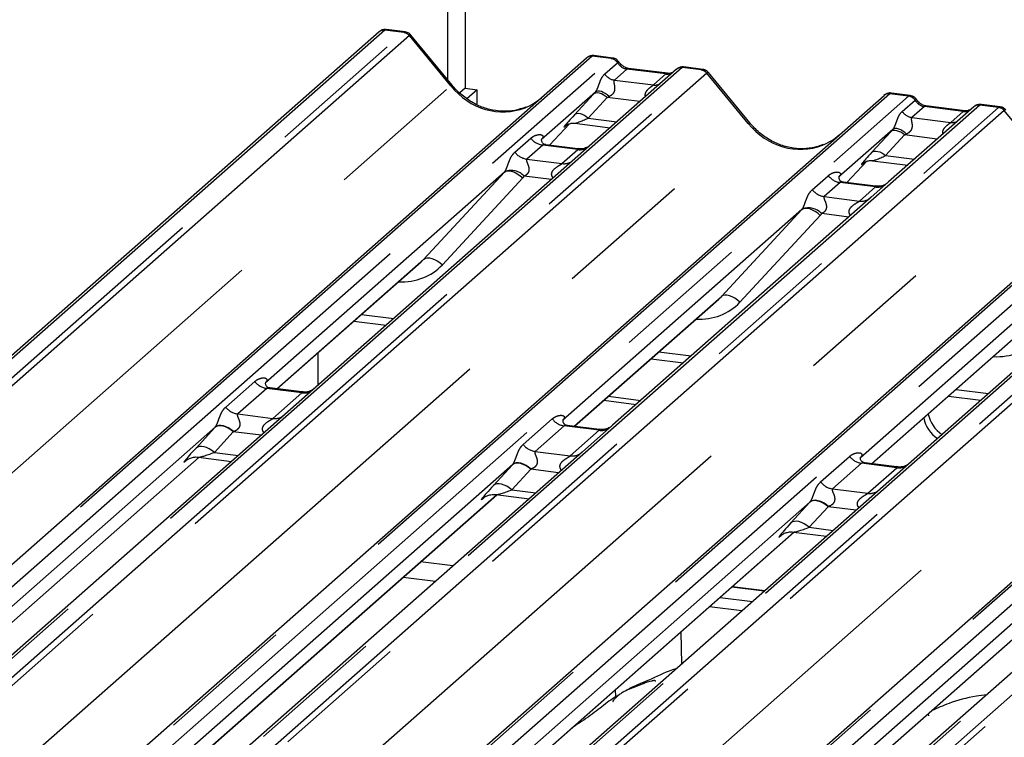
# Paper-space layout 'Layout1' of a CAD drawing. Extents: x 5 to 415, y 5 to 292.
# Drawn here: x 315 to 324, y 191 to 198 of the extents above; entities that cross this region are included whole.
import ezdxf

# ---------------------------------------------------------------- set-up
doc = ezdxf.new("R2010")
doc.units = 0
doc.linetypes.add('PHANTOM', pattern=[12.7, 6.35, -1.27, 1.27, -1.27, 1.27, -1.27])
doc.layers.add('SLD-0', color=179, linetype='CONTINUOUS')

psp = doc.layouts.get("Layout1")

# ---------------------------------------------------------------- linework, layer by layer
at = {"layer": 'SLD-0', "color": 179, "linetype": 'CONTINUOUS'}
for p, q in [((318.8134, 197.5383), (318.8134, 204.6454)), ((318.9732, 204.6252), (318.9732, 197.4622)), ((318.1726, 197.9875), (309.8778, 190.6722)), ((318.1809, 197.9935), (318.1731, 197.9875)), ((318.416, 197.9868), (318.2414, 198.0088)), ((318.8536, 197.4894), (318.469, 197.9575)), ((313.3056, 191.7488), (320.1038, 197.7442)), ((320.1038, 197.7442), (320.1042, 197.7446)), ((320.347, 197.7435), (320.1721, 197.7655)), ((320.9414, 197.6387), (313.9372, 191.4616)), ((320.8567, 197.6008), (320.4943, 197.6465)), ((320.9431, 197.6401), (320.9404, 197.6378)), ((321.1848, 197.6379), (321.0099, 197.66)), ((321.6224, 197.1405), (321.2378, 197.6087)), ((318.9732, 197.4622), (318.9241, 197.4189)), ((318.9732, 197.4622), (319.0855, 197.4481)), ((319.0855, 197.4481), (318.9897, 197.3636)), ((319.0855, 197.3068), (319.0855, 197.4481)), ((320.186, 197.4265), (319.6846, 196.9843)), ((314.5778, 190.0801), (322.8726, 197.3954)), ((322.8726, 197.3954), (322.873, 197.3957)), ((323.1159, 197.3946), (322.941, 197.4167)), ((323.7102, 197.2898), (322.9152, 196.5887)), ((323.6255, 197.252), (323.2631, 197.2977)), ((323.7119, 197.2913), (323.7092, 197.2889)), ((323.9536, 197.2891), (323.7787, 197.3111)), ((319.7582, 196.932), (319.944, 197.1301)), ((319.9126, 197.1139), (319.9193, 197.1203)), ((319.9958, 197.136), (320.3245, 197.0946)), ((322.9548, 197.0776), (322.4534, 196.6355)), ((317.3401, 189.7255), (325.6414, 197.0465)), ((319.6896, 196.9902), (319.6851, 196.9854)), ((326.479, 196.941), (317.9077, 189.3818)), ((320.0238, 196.8986), (319.7249, 196.9362)), ((322.5271, 196.5832), (322.7128, 196.7813)), ((322.7646, 196.7872), (323.0933, 196.7458)), ((320.1154, 189.3824), (328.4102, 196.6977)), ((322.6815, 196.7651), (322.6881, 196.7715)), ((319.3394, 196.6799), (317.1149, 194.718)), ((322.4584, 196.6414), (322.4539, 196.6366)), ((322.7927, 196.5497), (322.4937, 196.5874)), ((322.9152, 196.5887), (322.7546, 196.4471)), ((322.7546, 196.4471), (320.3457, 194.3226)), ((322.1083, 196.331), (319.8837, 194.3692)), ((324.8771, 195.9822), (322.6525, 194.0203)), ((317.222, 194.6618), (318.5649, 195.8461)), ((319.9908, 194.3129), (321.3337, 195.4973)), ((317.9362, 195.2917), (318.2372, 195.2538)), ((322.7596, 193.9641), (324.1025, 195.1485)), ((317.6014, 194.9964), (317.6014, 194.6931)), ((320.7051, 194.9429), (321.006, 194.905)), ((317.4543, 194.6325), (317.1559, 194.6701)), ((320.308, 194.5927), (320.609, 194.5548)), ((323.4739, 194.5941), (323.7748, 194.5561)), ((320.2656, 194.5553), (320.5666, 194.5174)), ((316.6483, 194.3065), (313.6874, 191.6952)), ((320.2232, 194.2837), (319.9248, 194.3213)), ((320.3457, 194.3226), (320.0615, 194.072)), ((320.0615, 194.072), (315.4199, 189.9784)), ((313.7864, 191.6319), (316.4993, 194.0245)), ((319.4171, 193.9577), (314.965, 190.0313)), ((316.3772, 193.9938), (316.386, 194.0024)), ((316.4911, 194.0255), (316.8002, 193.9865)), ((322.992, 193.9348), (322.6936, 193.9724)), ((315.1145, 190.0124), (319.2681, 193.6756)), ((319.2599, 193.6767), (319.5691, 193.6377)), ((322.1859, 193.6088), (317.7269, 189.6764)), ((319.146, 193.6449), (319.1549, 193.6535)), ((317.8338, 189.6199), (322.0369, 193.3268)), ((325.5991, 193.3743), (320.9575, 189.2808)), ((321.9149, 193.2961), (321.9237, 193.3047)), ((322.0287, 193.3278), (322.3379, 193.2889)), ((324.9548, 193.26), (320.5026, 189.3336)), ((320.6521, 189.3148), (324.8058, 192.9779)), ((318.3965, 192.9069), (318.6975, 192.869)), ((321.7621, 192.781), (321.4611, 192.819))]:
    psp.add_line(p, q, dxfattribs=at)
at = {"layer": 'SLD-0', "color": 8, "linetype": 'PHANTOM'}
for p, q in [((318.2255, 198.0029), (309.9088, 190.6683)), ((311.5814, 191.9661), (318.4014, 197.9808)), ((318.2255, 198.0029), (318.2289, 198.0056)), ((318.4014, 197.9808), (318.2255, 198.0029)), ((318.2289, 198.0056), (318.2414, 198.0087)), ((318.4543, 197.952), (311.6562, 191.9566)), ((318.8402, 197.4832), (318.4548, 197.9524)), ((320.1567, 197.7596), (313.3366, 191.7449)), ((313.5126, 191.7228), (320.3326, 197.7375)), ((320.3326, 197.7375), (320.1567, 197.7596)), ((320.2733, 197.5947), (320.3925, 197.6998)), ((320.3326, 197.7375), (320.3344, 197.7389)), ((320.3931, 197.7003), (320.3925, 197.6998)), ((320.9943, 197.6541), (313.9527, 191.444)), ((314.0407, 191.3443), (321.1702, 197.6319)), ((320.4793, 197.6406), (320.3631, 197.5381)), ((320.4793, 197.6406), (320.4881, 197.6459)), ((320.8417, 197.5949), (320.4793, 197.6406)), ((320.4881, 197.6459), (320.4943, 197.6465)), ((320.9943, 197.6541), (320.9961, 197.6556)), ((321.1702, 197.6319), (320.9943, 197.6541)), ((321.609, 197.1344), (321.2236, 197.6035)), ((321.2231, 197.6032), (314.0781, 191.3018)), ((320.3631, 197.5381), (320.7255, 197.4924)), ((320.7255, 197.4924), (320.8417, 197.5949)), ((320.8417, 197.5949), (320.8505, 197.6002)), ((320.8505, 197.6002), (320.8564, 197.6009)), ((312.1337, 191.5686), (318.8402, 197.4832)), ((320.1961, 197.4325), (320.186, 197.4265)), ((320.2091, 197.4352), (320.1961, 197.4325)), ((320.2244, 197.4344), (320.2091, 197.4352)), ((320.2415, 197.4303), (320.2244, 197.4344)), ((320.2597, 197.4229), (320.2415, 197.4303)), ((320.2784, 197.4124), (320.2597, 197.4229)), ((322.9255, 197.4108), (314.6088, 190.0761)), ((314.7847, 190.054), (323.1014, 197.3886)), ((319.9908, 197.2141), (320.1672, 197.4062)), ((320.2952, 197.3754), (320.1188, 197.1834)), ((320.1779, 197.4131), (320.1672, 197.4062)), ((320.1911, 197.417), (320.1779, 197.4131)), ((320.2065, 197.4176), (320.1911, 197.417)), ((320.2234, 197.415), (320.2065, 197.4176)), ((320.2414, 197.4092), (320.2234, 197.415)), ((320.2598, 197.4005), (320.2414, 197.4092)), ((320.2779, 197.3891), (320.2598, 197.4005)), ((320.2952, 197.3754), (320.2779, 197.3891)), ((320.2968, 197.3994), (320.2784, 197.4124)), ((320.5994, 197.3371), (320.2952, 197.3754)), ((320.3143, 197.3843), (320.2968, 197.3994)), ((323.1014, 197.3886), (322.9255, 197.4108)), ((323.0421, 197.2458), (323.1613, 197.3509)), ((323.1014, 197.3886), (323.1032, 197.3901)), ((323.1619, 197.3514), (323.1613, 197.3509)), ((323.7631, 197.3053), (315.4464, 189.9706)), ((315.6223, 189.9485), (323.9391, 197.2831)), ((323.992, 197.2543), (315.6972, 189.939)), ((323.2481, 197.2917), (323.1319, 197.1892)), ((323.2481, 197.2917), (323.257, 197.297)), ((323.6105, 197.2461), (323.2481, 197.2917)), ((323.257, 197.297), (323.2631, 197.2977)), ((323.4943, 197.1436), (323.6105, 197.2461)), ((323.6105, 197.2461), (323.6193, 197.2514)), ((323.6193, 197.2514), (323.6252, 197.252)), ((323.7631, 197.3053), (323.7649, 197.3067)), ((323.9391, 197.2831), (323.7631, 197.3053)), ((324.3779, 196.7855), (323.9924, 197.2547)), ((320.0014, 197.2211), (319.9908, 197.2141)), ((320.0147, 197.2249), (320.0014, 197.2211)), ((320.03, 197.2256), (320.0147, 197.2249)), ((320.047, 197.223), (320.03, 197.2256)), ((320.0649, 197.2172), (320.047, 197.223)), ((320.0833, 197.2084), (320.0649, 197.2172)), ((320.1015, 197.1971), (320.0833, 197.2084)), ((320.1188, 197.1834), (320.1015, 197.1971)), ((320.1188, 197.1834), (320.3868, 197.1496)), ((323.1319, 197.1892), (323.4943, 197.1436)), ((314.255, 190.6487), (321.609, 197.1344)), ((325.6943, 197.062), (317.3639, 189.7152)), ((319.7581, 196.9321), (319.9437, 197.13)), ((319.9144, 197.1154), (319.9126, 197.1139)), ((322.7596, 196.8653), (322.9361, 197.0573)), ((322.9467, 197.0643), (322.9361, 197.0573)), ((322.9599, 197.0681), (322.9467, 197.0643)), ((322.9649, 197.0837), (322.9548, 197.0776)), ((322.9753, 197.0688), (322.9599, 197.0681)), ((322.9779, 197.0863), (322.9649, 197.0837)), ((322.9923, 197.0661), (322.9753, 197.0688)), ((322.9932, 197.0856), (322.9779, 197.0863)), ((323.0102, 197.0604), (322.9923, 197.0661)), ((323.0103, 197.0814), (322.9932, 197.0856)), ((323.0286, 197.0516), (323.0102, 197.0604)), ((323.0285, 197.074), (323.0103, 197.0814)), ((323.0472, 197.0636), (323.0285, 197.074)), ((323.0657, 197.0506), (323.0472, 197.0636)), ((317.4831, 189.6431), (325.8703, 197.0398)), ((319.4364, 196.8657), (319.5846, 196.9964)), ((323.0641, 197.0266), (322.8876, 196.8345)), ((323.0468, 197.0402), (323.0286, 197.0516)), ((323.0641, 197.0266), (323.0468, 197.0402)), ((323.3682, 196.9882), (323.0641, 197.0266)), ((323.0832, 197.0355), (323.0657, 197.0506)), ((326.5319, 196.9564), (317.9286, 189.369)), ((318.0464, 189.2956), (326.7079, 196.9343)), ((326.7608, 196.9055), (318.0857, 189.2548)), ((319.6961, 196.9321), (319.5479, 196.8014)), ((320.0231, 196.8908), (319.6961, 196.9321)), ((319.875, 196.7602), (320.0231, 196.8908)), ((322.7596, 196.8653), (322.7703, 196.8723)), ((322.7703, 196.8723), (322.7835, 196.8761)), ((322.7835, 196.8761), (322.7988, 196.8767)), ((322.7988, 196.8767), (322.8158, 196.8741)), ((322.8158, 196.8741), (322.8338, 196.8683)), ((316.5, 189.8379), (324.3779, 196.7855)), ((319.5479, 196.8014), (319.875, 196.7602)), ((322.5269, 196.5832), (322.7125, 196.7812)), ((322.8338, 196.8683), (322.8521, 196.8596)), ((322.8521, 196.8596), (322.8703, 196.8482)), ((322.8703, 196.8482), (322.8876, 196.8345)), ((322.8876, 196.8345), (323.1557, 196.8008)), ((319.3394, 196.6799), (319.3531, 196.6881)), ((319.3531, 196.6881), (319.3704, 196.692)), ((319.3704, 196.692), (319.3909, 196.6913)), ((319.3909, 196.6913), (319.4136, 196.6861)), ((328.4632, 196.7131), (320.1464, 189.3785)), ((320.3224, 189.3563), (328.6391, 196.691)), ((322.6832, 196.7666), (322.6815, 196.7651)), ((318.5906, 195.8712), (319.3394, 196.6799)), ((319.5106, 196.6262), (318.7617, 195.8176)), ((319.4136, 196.6861), (319.4379, 196.6766)), ((319.4379, 196.6766), (319.4627, 196.663)), ((319.4627, 196.663), (319.4873, 196.646)), ((319.4873, 196.646), (319.5106, 196.6262)), ((319.776, 196.6109), (319.5241, 196.6426)), ((329.3008, 196.6076), (320.9841, 189.2729)), ((322.2052, 196.5169), (322.3534, 196.6475)), ((321.16, 189.2508), (329.4767, 196.5854)), ((329.5296, 196.5567), (321.2348, 189.2413)), ((322.4649, 196.5832), (322.3168, 196.4525)), ((322.792, 196.542), (322.4649, 196.5832)), ((322.6438, 196.4113), (322.792, 196.542)), ((318.4571, 188.7732), (327.1467, 196.4367)), ((322.3168, 196.4525), (322.6438, 196.4113)), ((321.3594, 195.5224), (322.1083, 196.331)), ((322.1219, 196.3393), (322.1083, 196.331)), ((322.1393, 196.3432), (322.1219, 196.3393)), ((322.1597, 196.3425), (322.1393, 196.3432)), ((322.1825, 196.3373), (322.1597, 196.3425)), ((322.2067, 196.3277), (322.1825, 196.3373)), ((322.2316, 196.3142), (322.2067, 196.3277)), ((322.2794, 196.2774), (321.5306, 195.4687)), ((322.2561, 196.2972), (322.2316, 196.3142)), ((322.2794, 196.2774), (322.2561, 196.2972)), ((322.5448, 196.262), (322.2929, 196.2938)), ((317.2195, 194.6621), (318.5906, 195.8712)), ((318.5906, 195.8712), (318.6042, 195.8795)), ((318.6042, 195.8795), (318.6216, 195.8834)), ((318.6216, 195.8834), (318.642, 195.8827)), ((318.642, 195.8827), (318.6648, 195.8775)), ((318.6648, 195.8775), (318.6891, 195.8679)), ((318.6891, 195.8679), (318.7139, 195.8544)), ((318.7139, 195.8544), (318.7384, 195.8374)), ((318.7384, 195.8374), (318.7617, 195.8176)), ((319.9884, 194.3132), (321.3594, 195.5224)), ((321.3731, 195.5307), (321.3594, 195.5224)), ((321.3904, 195.5345), (321.3731, 195.5307)), ((321.4109, 195.5338), (321.3904, 195.5345)), ((321.4336, 195.5286), (321.4109, 195.5338)), ((321.4579, 195.5191), (321.4336, 195.5286)), ((321.4827, 195.5056), (321.4579, 195.5191)), ((321.5073, 195.4886), (321.4827, 195.5056)), ((321.5306, 195.4687), (321.5073, 195.4886)), ((318.008, 195.355), (318.309, 195.3171)), ((322.7572, 193.9644), (324.1282, 195.1736)), ((320.7768, 195.0062), (321.0778, 194.9683)), ((316.745, 194.4921), (317.0151, 194.7303)), ((317.1266, 194.666), (316.8565, 194.4278)), ((317.4536, 194.6248), (317.1266, 194.666)), ((317.1836, 194.3866), (317.4536, 194.6248)), ((323.5457, 194.6573), (323.8466, 194.6194)), ((316.8565, 194.4278), (317.1836, 194.3866)), ((316.659, 194.312), (316.6448, 194.3027)), ((316.6624, 194.3156), (316.6483, 194.3065)), ((316.6767, 194.3172), (316.659, 194.312)), ((316.68, 194.3205), (316.6624, 194.3156)), ((316.6971, 194.318), (316.6767, 194.3172)), ((316.7005, 194.3211), (316.68, 194.3205)), ((316.7197, 194.3145), (316.6971, 194.318)), ((316.7231, 194.3172), (316.7005, 194.3211)), ((316.7437, 194.3068), (316.7197, 194.3145)), ((316.7471, 194.3092), (316.7231, 194.3172)), ((316.7682, 194.2952), (316.7437, 194.3068)), ((316.7717, 194.2972), (316.7471, 194.3092)), ((319.5138, 194.1433), (319.7839, 194.3815)), ((319.8955, 194.3171), (319.6254, 194.079)), ((320.2225, 194.2759), (319.8955, 194.3171)), ((316.4684, 194.1107), (316.6448, 194.3027)), ((316.8155, 194.2617), (316.639, 194.0697)), ((316.7924, 194.28), (316.7682, 194.2952)), ((316.796, 194.2816), (316.7717, 194.2972)), ((316.8155, 194.2617), (316.7924, 194.28)), ((316.8191, 194.2631), (316.796, 194.2816)), ((317.0752, 194.229), (316.8155, 194.2617)), ((319.9524, 194.0377), (320.2225, 194.2759)), ((316.5002, 194.1251), (316.4826, 194.12)), ((316.5207, 194.126), (316.5002, 194.1251)), ((316.5433, 194.1225), (316.5207, 194.126)), ((316.5673, 194.1148), (316.5433, 194.1225)), ((316.4826, 194.12), (316.4684, 194.1107)), ((316.5918, 194.1031), (316.5673, 194.1148)), ((316.616, 194.0879), (316.5918, 194.1031)), ((316.639, 194.0697), (316.616, 194.0879)), ((316.639, 194.0697), (316.8626, 194.0415)), ((319.6254, 194.079), (319.9524, 194.0377)), ((322.2826, 193.7944), (322.5527, 194.0326)), ((313.7851, 191.6332), (316.4969, 194.0248)), ((316.3812, 193.9973), (316.3772, 193.9938)), ((319.2372, 193.7619), (319.4136, 193.9539)), ((319.4279, 193.9632), (319.4136, 193.9539)), ((319.4312, 193.9668), (319.4171, 193.9577)), ((319.4455, 193.9683), (319.4279, 193.9632)), ((319.4488, 193.9717), (319.4312, 193.9668)), ((319.466, 193.9692), (319.4455, 193.9683)), ((319.4693, 193.9722), (319.4488, 193.9717)), ((319.4886, 193.9657), (319.466, 193.9692)), ((319.4919, 193.9684), (319.4693, 193.9722)), ((319.5125, 193.958), (319.4886, 193.9657)), ((319.516, 193.9603), (319.4919, 193.9684)), ((319.537, 193.9463), (319.5125, 193.958)), ((319.5405, 193.9483), (319.516, 193.9603)), ((319.5612, 193.9311), (319.537, 193.9463)), ((319.5648, 193.9328), (319.5405, 193.9483)), ((322.6643, 193.9683), (322.3942, 193.7301)), ((322.9913, 193.9271), (322.6643, 193.9683)), ((319.5843, 193.9129), (319.4079, 193.7209)), ((319.5843, 193.9129), (319.5612, 193.9311)), ((319.5879, 193.9142), (319.5648, 193.9328)), ((319.844, 193.8802), (319.5843, 193.9129)), ((322.7212, 193.6889), (322.9913, 193.9271)), ((319.2514, 193.7711), (319.2372, 193.7619)), ((319.269, 193.7763), (319.2514, 193.7711)), ((319.2895, 193.7771), (319.269, 193.7763)), ((319.3121, 193.7736), (319.2895, 193.7771)), ((319.3361, 193.7659), (319.3121, 193.7736)), ((319.3606, 193.7543), (319.3361, 193.7659)), ((319.3848, 193.7391), (319.3606, 193.7543)), ((315.1121, 190.0127), (319.2657, 193.6759)), ((319.4079, 193.7209), (319.3848, 193.7391)), ((319.4079, 193.7209), (319.6314, 193.6927)), ((322.3942, 193.7301), (322.7212, 193.6889)), ((319.15, 193.6484), (319.146, 193.6449)), ((322.006, 193.413), (322.1825, 193.6051)), ((322.1967, 193.6143), (322.1825, 193.6051)), ((322.2, 193.6179), (322.1859, 193.6088)), ((322.2143, 193.6195), (322.1967, 193.6143)), ((322.2176, 193.6228), (322.2, 193.6179)), ((322.2348, 193.6203), (322.2143, 193.6195)), ((322.2381, 193.6234), (322.2176, 193.6228)), ((322.2574, 193.6168), (322.2348, 193.6203)), ((322.2608, 193.6196), (322.2381, 193.6234)), ((322.2814, 193.6091), (322.2574, 193.6168)), ((322.2848, 193.6115), (322.2608, 193.6196)), ((322.3059, 193.5975), (322.2814, 193.6091)), ((322.3093, 193.5995), (322.2848, 193.6115)), ((322.3301, 193.5823), (322.3059, 193.5975)), ((322.3336, 193.584), (322.3093, 193.5995)), ((322.3531, 193.5641), (322.3301, 193.5823)), ((322.3567, 193.5654), (322.3336, 193.584)), ((322.3531, 193.5641), (322.1767, 193.372)), ((322.6128, 193.5313), (322.3531, 193.5641)), ((322.0202, 193.4223), (322.006, 193.413)), ((322.0379, 193.4274), (322.0202, 193.4223)), ((322.0583, 193.4283), (322.0379, 193.4274)), ((322.0809, 193.4248), (322.0583, 193.4283)), ((322.1049, 193.4171), (322.0809, 193.4248)), ((322.1294, 193.4055), (322.1049, 193.4171)), ((322.1536, 193.3903), (322.1294, 193.4055)), ((322.1767, 193.372), (322.1536, 193.3903)), ((317.8313, 189.6202), (322.0345, 193.3271)), ((321.9188, 193.2996), (321.9149, 193.2961)), ((322.1767, 193.372), (322.4003, 193.3439)), ((318.8604, 193.0127), (318.5594, 193.0506)), ((320.6497, 189.3151), (324.8034, 192.9782)), ((321.7569, 192.7765), (321.456, 192.8144)), ((321.3485, 192.7196), (321.6495, 192.6817)), ((321.549, 192.5931), (321.248, 192.631)), ((320.9824, 192.3968), (320.9888, 192.099)), ((320.375, 191.792), (320.3735, 191.8598))]:
    psp.add_line(p, q, dxfattribs=at)
for centre, radius, start, end in [((318.2159, 197.9372), 0.0664, 81.74259, 130.7602), ((318.3896, 197.8959), 0.0857, 40.89579, 82.05816), ((318.3901, 197.8989), 0.084, 39.594, 81.33426), ((320.3204, 197.6517), 0.0867, 33.70714, 81.87587), ((320.3213, 197.6552), 0.0847, 32.1095, 81.10238), ((320.9847, 197.5885), 0.0663, 81.69928, 130.80351), ((321.1584, 197.5471), 0.0857, 40.89579, 82.05816), ((321.1589, 197.55), 0.084, 39.594, 81.33426), ((320.3815, 197.6668), 0.13, 213.70714, 261.87587), ((318.8542, 197.4706), 0.0188, 91.87465, 137.91557), ((320.7394, 197.5936), 0.1021, 262.12036, 299.05887), ((323.0892, 197.3028), 0.0867, 33.70714, 81.87587), ((323.0901, 197.3064), 0.0847, 32.1095, 81.10238), ((323.1503, 197.318), 0.13, 213.70714, 261.87587), ((323.7535, 197.2396), 0.0663, 81.69928, 130.80351), ((323.9272, 197.1983), 0.0857, 40.89579, 82.05816), ((323.9277, 197.2012), 0.084, 39.594, 81.33426), ((323.5083, 197.2447), 0.1021, 262.12036, 299.05887), ((321.623, 197.1218), 0.0188, 91.87465, 137.91557), ((319.7201, 197.1026), 0.1722, 218.06891, 261.9838), ((320.0421, 197.0235), 0.134, 261.87255, 305.15567), ((319.572, 196.9719), 0.1722, 218.06891, 261.9838), ((319.8939, 196.8926), 0.1338, 261.85159, 306.41352), ((319.4027, 196.5317), 0.1644, 42.42352, 111.04356), ((322.4889, 196.7537), 0.1722, 218.06891, 261.9838), ((322.3408, 196.6231), 0.1722, 218.06891, 261.9838), ((322.8109, 196.6747), 0.134, 261.87255, 305.15567), ((322.6627, 196.5438), 0.1338, 261.85159, 306.41352), ((322.1715, 196.1829), 0.1644, 42.42352, 111.04356), ((317.1506, 194.8365), 0.1722, 218.06891, 261.9838), ((317.4723, 194.7586), 0.1351, 262.07821, 306.1869), ((316.8806, 194.5983), 0.1722, 218.06891, 261.9838), ((317.2022, 194.5204), 0.1351, 262.07821, 306.1869), ((319.9195, 194.4877), 0.1722, 218.06891, 261.9838), ((320.2411, 194.4097), 0.1351, 262.07821, 306.1869), ((319.6494, 194.2495), 0.1722, 218.06891, 261.9838), ((319.971, 194.1715), 0.1351, 262.07821, 306.1869), ((322.6883, 194.1388), 0.1722, 218.06891, 261.9838), ((323.0099, 194.0609), 0.1351, 262.07821, 306.1869), ((322.4182, 193.9006), 0.1722, 218.06891, 261.9838), ((322.7398, 193.8227), 0.1351, 262.07821, 306.1869)]:
    psp.add_arc(centre, radius, start, end, dxfattribs=at)
at = {"layer": 'SLD-0', "color": 179, "linetype": 'CONTINUOUS'}
for centre, radius, start, end in [((318.22, 197.9371), 0.0691, 82.59589, 124.97484), ((320.1472, 197.6936), 0.0667, 81.84159, 130.66121), ((320.1491, 197.6925), 0.0688, 82.62765, 130.81081), ((320.9873, 197.5869), 0.0693, 82.76388, 129.73775), ((322.916, 197.3448), 0.0667, 81.84159, 130.66121), ((322.918, 197.3437), 0.0688, 82.62765, 130.81081), ((323.7562, 197.238), 0.0693, 82.76388, 129.73775), ((323.5897, 194.4924), 0.3121, 192.08797, 235.24404), ((323.5473, 194.4549), 0.3121, 192.08797, 235.24404)]:
    psp.add_arc(centre, radius, start, end, dxfattribs=at)
at = {"layer": 'SLD-0', "color": 8, "linetype": 'PHANTOM'}
for centre, major_axis, ratio, start_param, end_param in [((318.4388, 197.8629), (-0.0273, 0.1232), 0.40213, 0.187669, 0.218408), ((318.3859, 197.8696), (0.0315, 0.1169), 0.294991, 0.042299, 0.371514), ((318.4917, 197.9096), (-0.0374, 0.0424), 0.333333, 6.252446, 6.283185), ((318.3859, 197.8696), (0.0829, 0.0881), 0.119576, 6.267849, 6.759878), ((320.1193, 197.6512), (0.0516, 0.1142), 0.203777, 0.393292, 0.424031), ((320.1722, 197.6445), (-0.0023, 0.1211), 0.359882, 6.230832, 6.56146), ((320.4882, 197.7616), (-0.0267, 0.1193), 0.91665, 1.896206, 2.823281), ((320.8506, 197.7159), (-0.0267, 0.1193), 0.91665, 2.823281, 3.398152), ((321.2076, 197.5141), (-0.0273, 0.1232), 0.40213, 0.187669, 0.218408), ((321.1547, 197.5208), (0.0315, 0.1169), 0.294991, 0.042299, 0.371514), ((321.2606, 197.5608), (-0.0374, 0.0424), 0.333333, 6.252446, 6.283185), ((321.1547, 197.5208), (0.0829, 0.0881), 0.119576, 6.267849, 6.759878), ((319.2835, 197.8741), (-0.2873, 0.5758), 0.913415, 1.809092, 3.067917), ((320.2775, 197.5085), (0.2065, 0.2158), 0.034633, 1.993498, 2.09746), ((320.3635, 197.4249), (0.193, 0.096), 0.070082, 4.316401, 4.420363), ((322.8881, 197.3024), (0.0516, 0.1142), 0.203777, 0.393292, 0.424031), ((322.941, 197.2957), (-0.0023, 0.1211), 0.359882, 6.230832, 6.56146), ((323.2571, 197.4127), (-0.0267, 0.1193), 0.91665, 1.896206, 2.823281), ((323.6194, 197.3671), (-0.0267, 0.1193), 0.91665, 2.823281, 3.398152), ((323.9765, 197.1653), (-0.0273, 0.1232), 0.40213, 0.187669, 0.218408), ((323.9236, 197.1719), (0.0315, 0.1169), 0.294991, 0.042299, 0.371514), ((324.0294, 197.2119), (-0.0374, 0.0424), 0.333333, 6.252446, 6.283185), ((323.9236, 197.1719), (0.0829, 0.0881), 0.119576, 6.267849, 6.759878), ((320.101, 197.3164), (0.2065, 0.2158), 0.034633, 2.09746, 3.52863), ((320.187, 197.2329), (0.193, 0.096), 0.070082, 3.246598, 4.316401), ((322.0523, 197.5253), (-0.2873, 0.5758), 0.913415, 1.809092, 3.067917), ((323.0463, 197.1596), (0.2065, 0.2158), 0.034633, 1.993498, 2.09746), ((319.6301, 197.0425), (-0.0294, 0.0752), 0.91677, 3.552071, 3.654539), ((323.1323, 197.0761), (0.193, 0.096), 0.070082, 4.316401, 4.420363), ((322.8698, 196.9676), (0.2065, 0.2158), 0.034633, 2.09746, 3.52863), ((322.9558, 196.884), (0.193, 0.096), 0.070082, 3.246598, 4.316401), ((319.2793, 196.7331), (0.0622, -0.0508), 0.822402, 6.235658, 6.338125), ((319.3357, 196.7908), (0.1708, -0.1688), 0.863409, 0.027867, 0.130335), ((322.399, 196.6937), (-0.0294, 0.0752), 0.91677, 3.552071, 3.654539), ((322.0481, 196.3842), (0.0622, -0.0508), 0.822402, 6.235658, 6.338125), ((322.1046, 196.4419), (0.1708, -0.1688), 0.863409, 0.027867, 0.130335), ((318.2955, 196.2565), (0.4556, -0.45), 0.863409, 5.515152, 6.311052), ((321.0643, 195.9076), (0.4556, -0.45), 0.863409, 5.515152, 6.311052), ((323.8332, 195.5588), (0.4556, -0.45), 0.863409, 5.515152, 6.311052), ((316.7734, 194.4221), (0.2409, 0.2518), 0.034633, 2.080531, 2.09746), ((316.8881, 194.3107), (0.2237, 0.0916), 0.078677, 4.349857, 4.366787), ((316.597, 194.2301), (0.2409, 0.2518), 0.034633, 2.09746, 3.52863), ((316.7116, 194.1187), (0.2237, 0.0916), 0.078677, 3.280054, 4.349857), ((319.5423, 194.0732), (0.2409, 0.2518), 0.034633, 2.080531, 2.09746), ((319.6569, 193.9618), (0.2237, 0.0916), 0.078677, 4.349857, 4.366787), ((319.3658, 193.8812), (0.2409, 0.2518), 0.034633, 2.09746, 3.52863), ((319.4805, 193.7698), (0.2237, 0.0916), 0.078677, 3.280054, 4.349857), ((322.3111, 193.7244), (0.2409, 0.2518), 0.034633, 2.080531, 2.09746), ((322.4257, 193.613), (0.2237, 0.0916), 0.078677, 4.349857, 4.366787), ((322.1346, 193.5324), (0.2409, 0.2518), 0.034633, 2.09746, 3.52863), ((322.2493, 193.421), (0.2237, 0.0916), 0.078677, 3.280054, 4.349857)]:
    psp.add_ellipse(centre, major_axis=major_axis, ratio=ratio, start_param=start_param, end_param=end_param, dxfattribs=at)
at = {"layer": 'SLD-0', "color": 179, "linetype": 'CONTINUOUS'}
for centre, major_axis, ratio, start_param, end_param in [((319.2835, 197.8741), (-0.2873, 0.5758), 0.913415, 3.067917, 3.379888), ((322.0523, 197.5253), (-0.2873, 0.5758), 0.913415, 3.067917, 3.379888), ((318.239, 196.1988), (0.3482, -0.3311), 0.856866, 6.207807, 6.295073), ((321.0078, 195.8499), (0.3482, -0.3311), 0.856866, 6.207807, 6.295073)]:
    psp.add_ellipse(centre, major_axis=major_axis, ratio=ratio, start_param=start_param, end_param=end_param, dxfattribs=at)
for points, knots in [([(318.2416, 198.0073), (318.2354, 198.0083), (318.2192, 198.0107), (318.1971, 198.0051), (318.1852, 197.9957), (318.1812, 197.9925)], [0, 0, 0, 0, 0.294054, 0.766651, 1, 1, 1, 1]), ([(318.4681, 197.9566), (318.4656, 197.9601), (318.4574, 197.9716), (318.4384, 197.9826), (318.4221, 197.9849), (318.4156, 197.9858)], [0, 0, 0, 0, 0.204259, 0.682667, 1, 1, 1, 1]), ([(320.1734, 197.7647), (320.1719, 197.7651), (320.1605, 197.7684), (320.137, 197.7641), (320.1156, 197.7542), (320.1058, 197.746), (320.1042, 197.7446)], [0, 0, 0, 0, 0.0602745, 0.4823565, 0.912547, 1, 1, 1, 1]), ([(320.4048, 197.7056), (320.4012, 197.7112), (320.3922, 197.7251), (320.3711, 197.7387), (320.3541, 197.7415), (320.3469, 197.7426)], [0, 0, 0, 0, 0.279498, 0.69246, 1, 1, 1, 1]), ([(320.4943, 197.6465), (320.4885, 197.6475), (320.4717, 197.6505), (320.4419, 197.6652), (320.4177, 197.6881), (320.4071, 197.7042), (320.4046, 197.7079)], [0, 0, 0, 0, 0.179649, 0.523959, 0.888531, 1, 1, 1, 1]), ([(320.9024, 197.6098), (320.8968, 197.6065), (320.8839, 197.5988), (320.8665, 197.6001), (320.8567, 197.6008)], [0, 0, 0, 0, 0.43369, 1, 1, 1, 1]), ([(321.0099, 197.6587), (321.0062, 197.6595), (320.9924, 197.6626), (320.9671, 197.6558), (320.9454, 197.6449), (320.9378, 197.6347), (320.9369, 197.6334)], [0, 0, 0, 0, 0.137801, 0.526421, 0.940302, 1, 1, 1, 1]), ([(321.2369, 197.6078), (321.2344, 197.6112), (321.2262, 197.6227), (321.2072, 197.6338), (321.1909, 197.636), (321.1844, 197.6369)], [0, 0, 0, 0, 0.204259, 0.682667, 1, 1, 1, 1]), ([(319.5377, 197.2856), (319.5041, 197.2741), (319.4346, 197.2502), (319.32, 197.2439), (319.2021, 197.2603), (319.0871, 197.3013), (318.9803, 197.3647), (318.9035, 197.4312), (318.8648, 197.4763), (318.8536, 197.4894)], [0, 0, 0, 0, 0.148484, 0.307744, 0.46603, 0.623339, 0.779926, 0.936105, 1, 1, 1, 1]), ([(322.9422, 197.4158), (322.9408, 197.4163), (322.9293, 197.4196), (322.9058, 197.4153), (322.8845, 197.4054), (322.8747, 197.3971), (322.873, 197.3957)], [0, 0, 0, 0, 0.060275, 0.482357, 0.912547, 1, 1, 1, 1]), ([(323.1737, 197.3568), (323.17, 197.3624), (323.161, 197.3762), (323.1399, 197.3898), (323.1229, 197.3926), (323.1157, 197.3938)], [0, 0, 0, 0, 0.2794478, 0.6923355, 1, 1, 1, 1]), ([(323.2631, 197.2977), (323.2574, 197.2987), (323.2405, 197.3017), (323.2108, 197.3164), (323.1865, 197.3393), (323.1759, 197.3553), (323.1735, 197.3591)], [0, 0, 0, 0, 0.179649, 0.523959, 0.888531, 1, 1, 1, 1]), ([(323.6712, 197.261), (323.6656, 197.2577), (323.6528, 197.25), (323.6353, 197.2513), (323.6255, 197.252)], [0, 0, 0, 0, 0.43369, 1, 1, 1, 1]), ([(323.7787, 197.3099), (323.7751, 197.3107), (323.7612, 197.3137), (323.736, 197.307), (323.7142, 197.2961), (323.7067, 197.2859), (323.7057, 197.2846)], [0, 0, 0, 0, 0.137801, 0.526421, 0.940302, 1, 1, 1, 1]), ([(324.0057, 197.259), (324.0033, 197.2624), (323.995, 197.2739), (323.976, 197.2849), (323.9597, 197.2872), (323.9532, 197.2881)], [0, 0, 0, 0, 0.2042588, 0.682667, 1, 1, 1, 1]), ([(319.914, 197.1158), (319.914, 197.1158), (319.9131, 197.1151), (319.9154, 197.117), (319.9215, 197.121), (319.9359, 197.1289), (319.9612, 197.1362), (319.9846, 197.1393), (319.9964, 197.1357), (319.9973, 197.1354)], [0, 0, 0, 0, 0.000073, 0.154663, 0.261836, 0.395307, 0.670058, 0.975919, 1, 1, 1, 1]), ([(322.3065, 196.9368), (322.273, 196.9253), (322.2034, 196.9014), (322.0889, 196.895), (321.9709, 196.9115), (321.856, 196.9525), (321.7492, 197.0159), (321.6724, 197.0824), (321.6336, 197.1274), (321.6224, 197.1405)], [0, 0, 0, 0, 0.148484, 0.307744, 0.46603, 0.623339, 0.779926, 0.936105, 1, 1, 1, 1]), ([(319.7256, 196.9367), (319.7242, 196.9367), (319.7142, 196.9368), (319.7065, 196.9424), (319.6915, 196.9502), (319.684, 196.9808), (319.6858, 196.9856), (319.6864, 196.987)], [0, 0, 0, 0, 0.034935, 0.237462, 0.531089, 0.863289, 1, 1, 1, 1]), ([(320.1345, 196.9266), (320.1347, 196.9267), (320.1349, 196.9269), (320.1298, 196.923), (320.1174, 196.9151), (320.0894, 196.9025), (320.0554, 196.8941), (320.0315, 196.8994), (320.0244, 196.9009)], [0, 0, 0, 0, 0.07676, 0.174151, 0.291318, 0.491697, 0.849924, 1, 1, 1, 1]), ([(322.6828, 196.767), (322.6828, 196.767), (322.6819, 196.7662), (322.6842, 196.7681), (322.6904, 196.7722), (322.7047, 196.7801), (322.73, 196.7873), (322.7534, 196.7904), (322.7653, 196.7868), (322.7662, 196.7865)], [0, 0, 0, 0, 0.000073, 0.154516, 0.261587, 0.394933, 0.669423, 0.974994, 1, 1, 1, 1]), ([(322.4945, 196.5878), (322.493, 196.5878), (322.483, 196.588), (322.4754, 196.5936), (322.4603, 196.6014), (322.4528, 196.632), (322.4547, 196.6367), (322.4552, 196.6381)], [0, 0, 0, 0, 0.034935, 0.237462, 0.531089, 0.863289, 1, 1, 1, 1]), ([(322.9034, 196.5777), (322.9035, 196.5778), (322.9037, 196.578), (322.8987, 196.5742), (322.8862, 196.5662), (322.8582, 196.5537), (322.8242, 196.5453), (322.8003, 196.5505), (322.7933, 196.5521)], [0, 0, 0, 0, 0.0767595, 0.1741506, 0.2913179, 0.4916971, 0.8499235, 1, 1, 1, 1]), ([(317.1566, 194.6706), (317.1549, 194.6706), (317.1446, 194.6708), (317.136, 194.6765), (317.1219, 194.6864), (317.1128, 194.7121), (317.1183, 194.7236), (317.117, 194.7216), (317.117, 194.7216)], [0, 0, 0, 0, 0.040665, 0.245436, 0.544013, 0.847396, 0.99574, 1, 1, 1, 1]), ([(317.5652, 194.6606), (317.5653, 194.6607), (317.5657, 194.661), (317.5617, 194.6579), (317.5511, 194.6509), (317.5244, 194.6378), (317.4894, 194.6281), (317.4632, 194.6333), (317.4549, 194.635)], [0, 0, 0, 0, 0.05887, 0.156492, 0.266327, 0.44644, 0.824304, 1, 1, 1, 1]), ([(319.9254, 194.3218), (319.9237, 194.3218), (319.9135, 194.3219), (319.9048, 194.3277), (319.8907, 194.3376), (319.8816, 194.3632), (319.8872, 194.3748), (319.8859, 194.3728), (319.8858, 194.3727)], [0, 0, 0, 0, 0.0406648, 0.2454359, 0.5440133, 0.8473957, 0.9957396, 1, 1, 1, 1]), ([(320.334, 194.3117), (320.3341, 194.3119), (320.3345, 194.3122), (320.3305, 194.3091), (320.3199, 194.302), (320.2932, 194.2889), (320.2582, 194.2793), (320.232, 194.2845), (320.2237, 194.2861)], [0, 0, 0, 0, 0.05887, 0.156492, 0.266327, 0.44644, 0.824304, 1, 1, 1, 1]), ([(316.3807, 193.9978), (316.3807, 193.9978), (316.3797, 193.997), (316.3823, 193.9991), (316.3892, 194.0038), (316.4058, 194.0134), (316.4363, 194.0241), (316.4684, 194.0295), (316.4874, 194.0248), (316.4921, 194.0236)], [0, 0, 0, 0, 0.001694, 0.133358, 0.232528, 0.354999, 0.603761, 0.902319, 1, 1, 1, 1]), ([(322.6942, 193.9729), (322.6925, 193.9729), (322.6823, 193.9731), (322.6736, 193.9788), (322.6596, 193.9888), (322.6504, 194.0144), (322.656, 194.0259), (322.6547, 194.024), (322.6546, 194.0239)], [0, 0, 0, 0, 0.040665, 0.245436, 0.544013, 0.847396, 0.99574, 1, 1, 1, 1]), ([(323.1028, 193.9629), (323.103, 193.963), (323.1033, 193.9633), (323.0993, 193.9602), (323.0887, 193.9532), (323.062, 193.9401), (323.027, 193.9304), (323.0009, 193.9356), (322.9926, 193.9373)], [0, 0, 0, 0, 0.05887, 0.156492, 0.266327, 0.44644, 0.824304, 1, 1, 1, 1]), ([(319.1496, 193.649), (319.1496, 193.649), (319.1486, 193.6481), (319.1511, 193.6503), (319.158, 193.6549), (319.1747, 193.6646), (319.2051, 193.6753), (319.2372, 193.6806), (319.2562, 193.6759), (319.2609, 193.6748)], [0, 0, 0, 0, 0.0016943, 0.1333577, 0.2325284, 0.3549994, 0.6037611, 0.9023194, 1, 1, 1, 1]), ([(321.9184, 193.3001), (321.9184, 193.3001), (321.9174, 193.2993), (321.9199, 193.3014), (321.9268, 193.3061), (321.9435, 193.3158), (321.974, 193.3264), (322.0061, 193.3318), (322.025, 193.3271), (322.0297, 193.3259)], [0, 0, 0, 0, 0.001694, 0.133358, 0.232528, 0.354999, 0.603761, 0.902319, 1, 1, 1, 1]), ([(320.9365, 192.0529), (320.9359, 192.0528), (320.8473, 192.0292), (320.728, 191.9584), (320.5527, 191.8996), (320.485, 191.858), (320.4758, 191.8523)], [0, 0, 0, 0, 0.003082, 0.488228, 0.929802, 1, 1, 1, 1]), ([(320.7471, 191.9357), (320.7465, 191.9384), (320.7453, 191.9439), (320.7378, 191.9458), (320.7268, 191.9442), (320.7197, 191.9427), (320.7141, 191.9414), (320.6952, 191.9366), (320.6576, 191.9261), (320.608, 191.9066), (320.5725, 191.8909), (320.5287, 191.8748), (320.4952, 191.8616), (320.4609, 191.846), (320.4268, 191.8268), (320.3952, 191.8038), (320.3704, 191.7803), (320.3542, 191.7606), (320.3457, 191.7474), (320.3507, 191.7481), (320.3522, 191.7483)], [0, 0, 0, 0, 0.093835, 0.199296, 0.233106, 0.246017, 0.256946, 0.266756, 0.331338, 0.38941, 0.508781, 0.561406, 0.608057, 0.652032, 0.698261, 0.752904, 0.822054, 0.896194, 0.96844, 1, 1, 1, 1]), ([(320.4033, 191.809), (320.384, 191.7978), (320.3139, 191.7573), (320.2144, 191.6722), (320.0827, 191.5789), (319.9988, 191.5254), (319.9656, 191.5), (319.9655, 191.4999)], [0, 0, 0, 0, 0.125162, 0.455954, 0.810885, 0.999113, 1, 1, 1, 1]), ([(323.828, 191.8123), (323.7961, 191.8084), (323.6666, 191.7926), (323.4919, 191.7415), (323.3692, 191.6876), (323.3165, 191.6645)], [0, 0, 0, 0, 0.157483, 0.638142, 1, 1, 1, 1]), ([(323.2914, 191.6152), (323.2907, 191.6178), (323.2892, 191.6233), (323.2836, 191.6256), (323.2721, 191.6237), (323.2697, 191.6233)], [0, 0, 0, 0, 0.4120152, 0.8750768, 1, 1, 1, 1])]:
    psp.add_open_spline(points, degree=3, knots=knots, dxfattribs=at)
at = {"layer": 'SLD-0', "color": 8, "linetype": 'PHANTOM'}
for points, knots in [([(320.3344, 197.7389), (320.339, 197.7422), (320.3437, 197.7456), (320.3469, 197.7434), (320.347, 197.7433)], [0, 0, 0, 0, 0.964152, 1, 1, 1, 1]), ([(320.3931, 197.7003), (320.3975, 197.7029), (320.4044, 197.7072), (320.4046, 197.7059), (320.4046, 197.7055)], [0, 0, 0, 0, 0.635178, 1, 1, 1, 1]), ([(320.9961, 197.6556), (321.0004, 197.6589), (321.005, 197.6623), (321.0097, 197.6599), (321.0098, 197.6598)], [0, 0, 0, 0, 0.964947, 1, 1, 1, 1]), ([(320.186, 197.4265), (320.1888, 197.4299), (320.193, 197.435), (320.1998, 197.4467), (320.2048, 197.4573), (320.2123, 197.4756), (320.2224, 197.5041), (320.2347, 197.5378), (320.2507, 197.5708), (320.2655, 197.5864), (320.2733, 197.5947)], [0, 0, 0, 0, 0.053452, 0.077443, 0.14507, 0.174118, 0.297816, 0.522246, 0.749442, 1, 1, 1, 1]), ([(320.3631, 197.5381), (320.3608, 197.5348), (320.3575, 197.5301), (320.3574, 197.5161), (320.3614, 197.497), (320.3653, 197.4738), (320.3653, 197.4537), (320.3636, 197.4411), (320.3581, 197.4245), (320.3509, 197.4125), (320.3361, 197.3964), (320.324, 197.3897), (320.3143, 197.3843)], [0, 0, 0, 0, 0.1171309, 0.1690295, 0.3455882, 0.5076016, 0.5467687, 0.6403719, 0.6815113, 0.7872572, 0.8308506, 1, 1, 1, 1]), ([(320.6525, 197.3839), (320.6518, 197.3865), (320.6495, 197.3958), (320.6507, 197.4078), (320.6564, 197.4263), (320.6644, 197.4384), (320.6804, 197.4567), (320.6979, 197.4714), (320.7144, 197.4835), (320.722, 197.4895), (320.7243, 197.4914), (320.7255, 197.4924)], [0, 0, 0, 0, 0.050598, 0.184526, 0.222258, 0.426613, 0.459397, 0.709454, 0.888908, 0.941845, 1, 1, 1, 1]), ([(323.1032, 197.3901), (323.1054, 197.3914), (323.1097, 197.3942), (323.1139, 197.3953), (323.1157, 197.3946), (323.1158, 197.3945)], [0, 0, 0, 0, 0.476949, 0.965724, 1, 1, 1, 1]), ([(323.1619, 197.3514), (323.1663, 197.3541), (323.1733, 197.3583), (323.1734, 197.3571), (323.1735, 197.3566)], [0, 0, 0, 0, 0.635178, 1, 1, 1, 1]), ([(322.9548, 197.0776), (322.9577, 197.0811), (322.9618, 197.0861), (322.9687, 197.0979), (322.9736, 197.1085), (322.9812, 197.1268), (322.9912, 197.1553), (323.0035, 197.189), (323.0195, 197.2219), (323.0343, 197.2376), (323.0421, 197.2458)], [0, 0, 0, 0, 0.0534522, 0.0774432, 0.14507, 0.1741181, 0.2978161, 0.5222458, 0.7494416, 1, 1, 1, 1]), ([(323.7649, 197.3067), (323.7693, 197.31), (323.7738, 197.3135), (323.7785, 197.311), (323.7787, 197.3109)], [0, 0, 0, 0, 0.964947, 1, 1, 1, 1]), ([(323.1319, 197.1892), (323.1297, 197.186), (323.1264, 197.1813), (323.1262, 197.1673), (323.1302, 197.1482), (323.1341, 197.1249), (323.1341, 197.1049), (323.1324, 197.0923), (323.1269, 197.0757), (323.1197, 197.0637), (323.1049, 197.0476), (323.0928, 197.0408), (323.0832, 197.0355)], [0, 0, 0, 0, 0.117131, 0.169029, 0.345588, 0.507602, 0.546769, 0.640372, 0.681511, 0.787257, 0.830851, 1, 1, 1, 1]), ([(323.4213, 197.0351), (323.4207, 197.0376), (323.4183, 197.047), (323.4195, 197.0589), (323.4253, 197.0774), (323.4332, 197.0896), (323.4493, 197.1079), (323.4667, 197.1226), (323.4832, 197.1347), (323.4909, 197.1407), (323.4931, 197.1426), (323.4943, 197.1436)], [0, 0, 0, 0, 0.050598, 0.184526, 0.222258, 0.426613, 0.459397, 0.709454, 0.888908, 0.941845, 1, 1, 1, 1]), ([(319.5846, 196.9964), (319.587, 196.9984), (319.5985, 197.0081), (319.6222, 197.0217), (319.6547, 197.0312), (319.6807, 197.0308), (319.6943, 197.0231), (319.6981, 197.0143), (319.698, 197.0066), (319.6952, 196.9983), (319.6913, 196.9927), (319.6896, 196.9902)], [0, 0, 0, 0, 0.063452, 0.299394, 0.538985, 0.734922, 0.845784, 0.893815, 0.930913, 0.969004, 1, 1, 1, 1]), ([(319.7249, 196.936), (319.7244, 196.9361), (319.7177, 196.9381), (319.7086, 196.9369), (319.7, 196.9349), (319.6973, 196.9329), (319.6961, 196.9321)], [0, 0, 0, 0, 0.041619, 0.558003, 0.811517, 1, 1, 1, 1]), ([(320.0231, 196.8908), (320.0248, 196.8927), (320.0278, 196.896), (320.0269, 196.8983), (320.0247, 196.8979), (320.0239, 196.8977)], [0, 0, 0, 0, 0.447861, 0.793294, 1, 1, 1, 1]), ([(319.3437, 196.6851), (319.3438, 196.6853), (319.3458, 196.6881), (319.3493, 196.6939), (319.3547, 196.705), (319.3598, 196.7174), (319.3675, 196.7379), (319.3784, 196.7694), (319.3924, 196.8046), (319.4108, 196.8393), (319.4276, 196.8566), (319.4364, 196.8657)], [0, 0, 0, 0, 0.001484, 0.039675, 0.069331, 0.117331, 0.164576, 0.294556, 0.524008, 0.749279, 1, 1, 1, 1]), ([(319.5479, 196.8014), (319.5462, 196.7988), (319.5431, 196.7943), (319.5454, 196.7807), (319.5548, 196.7591), (319.5658, 196.7312), (319.5681, 196.7061), (319.5663, 196.6901), (319.561, 196.6756), (319.5494, 196.6593), (319.5365, 196.6494), (319.5267, 196.644), (319.5243, 196.6427), (319.5241, 196.6426)], [0, 0, 0, 0, 0.090967, 0.161129, 0.337176, 0.545733, 0.628897, 0.683925, 0.75932, 0.830246, 0.95962, 0.995852, 1, 1, 1, 1]), ([(319.794, 196.6268), (319.7917, 196.6289), (319.785, 196.6351), (319.7803, 196.648), (319.7781, 196.6639), (319.7808, 196.6771), (319.7907, 196.6977), (319.8134, 196.7206), (319.8429, 196.7395), (319.8625, 196.7512), (319.8711, 196.757), (319.8738, 196.7592), (319.875, 196.7602)], [0, 0, 0, 0, 0.046774, 0.13893, 0.200537, 0.291756, 0.34019, 0.550124, 0.774399, 0.895955, 0.955632, 1, 1, 1, 1]), ([(322.3534, 196.6475), (322.3558, 196.6496), (322.3673, 196.6593), (322.391, 196.6729), (322.4236, 196.6823), (322.4495, 196.682), (322.4631, 196.6743), (322.4669, 196.6655), (322.4668, 196.6578), (322.464, 196.6495), (322.4601, 196.6439), (322.4584, 196.6414)], [0, 0, 0, 0, 0.063452, 0.299394, 0.538985, 0.734922, 0.845784, 0.893815, 0.930913, 0.969004, 1, 1, 1, 1]), ([(322.1125, 196.3363), (322.1126, 196.3364), (322.1146, 196.3393), (322.1181, 196.3451), (322.1235, 196.3562), (322.1286, 196.3686), (322.1363, 196.3891), (322.1473, 196.4205), (322.1613, 196.4557), (322.1797, 196.4905), (322.1964, 196.5078), (322.2052, 196.5169)], [0, 0, 0, 0, 0.001484, 0.039675, 0.069331, 0.117331, 0.164576, 0.294556, 0.524008, 0.749279, 1, 1, 1, 1]), ([(322.4937, 196.5872), (322.4932, 196.5873), (322.4865, 196.5892), (322.4774, 196.5881), (322.4688, 196.586), (322.4661, 196.5841), (322.4649, 196.5832)], [0, 0, 0, 0, 0.041619, 0.558003, 0.811517, 1, 1, 1, 1]), ([(322.792, 196.542), (322.7936, 196.5439), (322.7966, 196.5471), (322.7957, 196.5495), (322.7935, 196.549), (322.7927, 196.5489)], [0, 0, 0, 0, 0.447861, 0.793294, 1, 1, 1, 1]), ([(322.3168, 196.4525), (322.315, 196.45), (322.312, 196.4454), (322.3142, 196.4318), (322.3236, 196.4103), (322.3347, 196.3824), (322.337, 196.3573), (322.3351, 196.3413), (322.3298, 196.3268), (322.3182, 196.3105), (322.3053, 196.3005), (322.2955, 196.2951), (322.2931, 196.2939), (322.2929, 196.2938)], [0, 0, 0, 0, 0.090967, 0.161129, 0.337176, 0.545733, 0.628897, 0.683925, 0.75932, 0.830246, 0.95962, 0.995852, 1, 1, 1, 1]), ([(322.5628, 196.2779), (322.5606, 196.28), (322.5538, 196.2863), (322.5491, 196.2991), (322.5469, 196.315), (322.5497, 196.3283), (322.5595, 196.3489), (322.5822, 196.3717), (322.6118, 196.3907), (322.6313, 196.4024), (322.6399, 196.4082), (322.6426, 196.4104), (322.6438, 196.4113)], [0, 0, 0, 0, 0.0467739, 0.1389299, 0.2005374, 0.2917559, 0.3401895, 0.5501244, 0.7743994, 0.8959549, 0.9556315, 1, 1, 1, 1]), ([(317.0151, 194.7303), (317.0187, 194.7333), (317.0337, 194.7458), (317.0631, 194.7601), (317.0966, 194.7662), (317.1182, 194.7619), (317.1276, 194.7535), (317.1289, 194.7434), (317.1267, 194.7347), (317.1218, 194.7259), (317.117, 194.7204), (317.1149, 194.718)], [0, 0, 0, 0, 0.091298, 0.379134, 0.621648, 0.756016, 0.85425, 0.896686, 0.931666, 0.969581, 1, 1, 1, 1]), ([(317.1559, 194.6695), (317.1518, 194.6701), (317.1431, 194.6715), (317.1328, 194.6699), (317.1284, 194.6671), (317.1266, 194.666)], [0, 0, 0, 0, 0.332913, 0.72224, 1, 1, 1, 1]), ([(317.4536, 194.6248), (317.4553, 194.6266), (317.4583, 194.6299), (317.4574, 194.6323), (317.4552, 194.6318), (317.4544, 194.6316)], [0, 0, 0, 0, 0.447992, 0.793526, 1, 1, 1, 1]), ([(316.6483, 194.3065), (316.6497, 194.3082), (316.6531, 194.3123), (316.6579, 194.3203), (316.6633, 194.3314), (316.6684, 194.3438), (316.6761, 194.3643), (316.687, 194.3958), (316.7011, 194.431), (316.7194, 194.4658), (316.7362, 194.483), (316.745, 194.4921)], [0, 0, 0, 0, 0.02695, 0.064011, 0.093067, 0.139387, 0.185885, 0.312549, 0.536149, 0.755674, 1, 1, 1, 1]), ([(316.8565, 194.4278), (316.8548, 194.4252), (316.8517, 194.4207), (316.854, 194.4071), (316.8634, 194.3856), (316.8745, 194.3576), (316.8767, 194.3325), (316.8749, 194.3165), (316.8696, 194.302), (316.8565, 194.2836), (316.8387, 194.2712), (316.8239, 194.2651), (316.8191, 194.2631)], [0, 0, 0, 0, 0.0846087, 0.149867, 0.3136088, 0.5075897, 0.5849407, 0.636122, 0.7062473, 0.7722161, 0.9258737, 1, 1, 1, 1]), ([(319.7839, 194.3815), (319.7875, 194.3845), (319.8026, 194.3969), (319.8319, 194.4113), (319.8654, 194.4173), (319.887, 194.4131), (319.8964, 194.4047), (319.8977, 194.3945), (319.8956, 194.3858), (319.8907, 194.377), (319.8858, 194.3716), (319.8837, 194.3692)], [0, 0, 0, 0, 0.091298, 0.379134, 0.621648, 0.756016, 0.85425, 0.896686, 0.931666, 0.969581, 1, 1, 1, 1]), ([(317.1019, 194.2525), (317.0982, 194.2574), (317.0921, 194.2655), (317.0874, 194.2807), (317.0872, 194.2941), (317.0925, 194.3127), (317.1102, 194.3374), (317.1391, 194.3583), (317.164, 194.3733), (317.1774, 194.3817), (317.1818, 194.3851), (317.1836, 194.3866)], [0, 0, 0, 0, 0.0924622, 0.152975, 0.240884, 0.2921347, 0.4470863, 0.6951444, 0.8420583, 0.9342365, 1, 1, 1, 1]), ([(319.9247, 194.3206), (319.9207, 194.3213), (319.9119, 194.3226), (319.9016, 194.3211), (319.8973, 194.3183), (319.8955, 194.3171)], [0, 0, 0, 0, 0.332913, 0.72224, 1, 1, 1, 1]), ([(320.2225, 194.2759), (320.2242, 194.2778), (320.2271, 194.281), (320.2262, 194.2834), (320.224, 194.283), (320.2232, 194.2828)], [0, 0, 0, 0, 0.447992, 0.793526, 1, 1, 1, 1]), ([(319.4171, 193.9577), (319.4185, 193.9594), (319.4219, 193.9634), (319.4267, 193.9715), (319.4321, 193.9825), (319.4372, 193.9949), (319.4449, 194.0154), (319.4559, 194.047), (319.4699, 194.0821), (319.4883, 194.1169), (319.505, 194.1342), (319.5138, 194.1433)], [0, 0, 0, 0, 0.02695, 0.064011, 0.093067, 0.139387, 0.185885, 0.312549, 0.536149, 0.755674, 1, 1, 1, 1]), ([(319.6254, 194.079), (319.6236, 194.0764), (319.6206, 194.0719), (319.6228, 194.0582), (319.6322, 194.0367), (319.6433, 194.0088), (319.6456, 193.9837), (319.6437, 193.9677), (319.6384, 193.9532), (319.6253, 193.9348), (319.6075, 193.9223), (319.5927, 193.9162), (319.5879, 193.9142)], [0, 0, 0, 0, 0.084609, 0.149867, 0.313609, 0.50759, 0.584941, 0.636122, 0.706247, 0.772216, 0.925874, 1, 1, 1, 1]), ([(319.8707, 193.9037), (319.867, 193.9086), (319.8609, 193.9166), (319.8562, 193.9319), (319.856, 193.9453), (319.8613, 193.9638), (319.879, 193.9886), (319.9079, 194.0094), (319.9328, 194.0245), (319.9463, 194.0328), (319.9506, 194.0363), (319.9524, 194.0377)], [0, 0, 0, 0, 0.0924622, 0.152975, 0.240884, 0.2921347, 0.4470863, 0.6951444, 0.8420583, 0.9342365, 1, 1, 1, 1]), ([(322.5527, 194.0326), (322.5563, 194.0356), (322.5714, 194.0481), (322.6007, 194.0624), (322.6342, 194.0685), (322.6559, 194.0643), (322.6652, 194.0558), (322.6666, 194.0457), (322.6644, 194.037), (322.6595, 194.0282), (322.6547, 194.0227), (322.6525, 194.0203)], [0, 0, 0, 0, 0.091298, 0.379134, 0.621648, 0.756016, 0.85425, 0.896686, 0.931666, 0.969581, 1, 1, 1, 1]), ([(322.6935, 193.9718), (322.6895, 193.9724), (322.6808, 193.9738), (322.6704, 193.9723), (322.6661, 193.9695), (322.6643, 193.9683)], [0, 0, 0, 0, 0.332913, 0.72224, 1, 1, 1, 1]), ([(322.9913, 193.9271), (322.993, 193.9289), (322.996, 193.9322), (322.9951, 193.9346), (322.9929, 193.9341), (322.992, 193.934)], [0, 0, 0, 0, 0.447992, 0.793526, 1, 1, 1, 1]), ([(322.1859, 193.6088), (322.1874, 193.6105), (322.1907, 193.6146), (322.1955, 193.6226), (322.2009, 193.6337), (322.206, 193.6461), (322.2137, 193.6666), (322.2247, 193.6981), (322.2387, 193.7333), (322.2571, 193.7681), (322.2738, 193.7854), (322.2826, 193.7944)], [0, 0, 0, 0, 0.02695, 0.064011, 0.093067, 0.139387, 0.185885, 0.312549, 0.536149, 0.755674, 1, 1, 1, 1]), ([(322.3942, 193.7301), (322.3925, 193.7276), (322.3894, 193.723), (322.3917, 193.7094), (322.401, 193.6879), (322.4121, 193.66), (322.4144, 193.6349), (322.4125, 193.6188), (322.4072, 193.6043), (322.3941, 193.5859), (322.3763, 193.5735), (322.3615, 193.5674), (322.3567, 193.5654)], [0, 0, 0, 0, 0.084609, 0.149867, 0.313609, 0.50759, 0.584941, 0.636122, 0.706247, 0.772216, 0.925874, 1, 1, 1, 1]), ([(322.6395, 193.5549), (322.6358, 193.5597), (322.6297, 193.5678), (322.625, 193.5831), (322.6249, 193.5964), (322.6302, 193.615), (322.6478, 193.6397), (322.6767, 193.6606), (322.7016, 193.6756), (322.7151, 193.684), (322.7194, 193.6875), (322.7212, 193.6889)], [0, 0, 0, 0, 0.092462, 0.152975, 0.240884, 0.292135, 0.447086, 0.695144, 0.842058, 0.934236, 1, 1, 1, 1])]:
    psp.add_open_spline(points, degree=3, knots=knots, dxfattribs=at)

doc.saveas('drawing.dxf')
